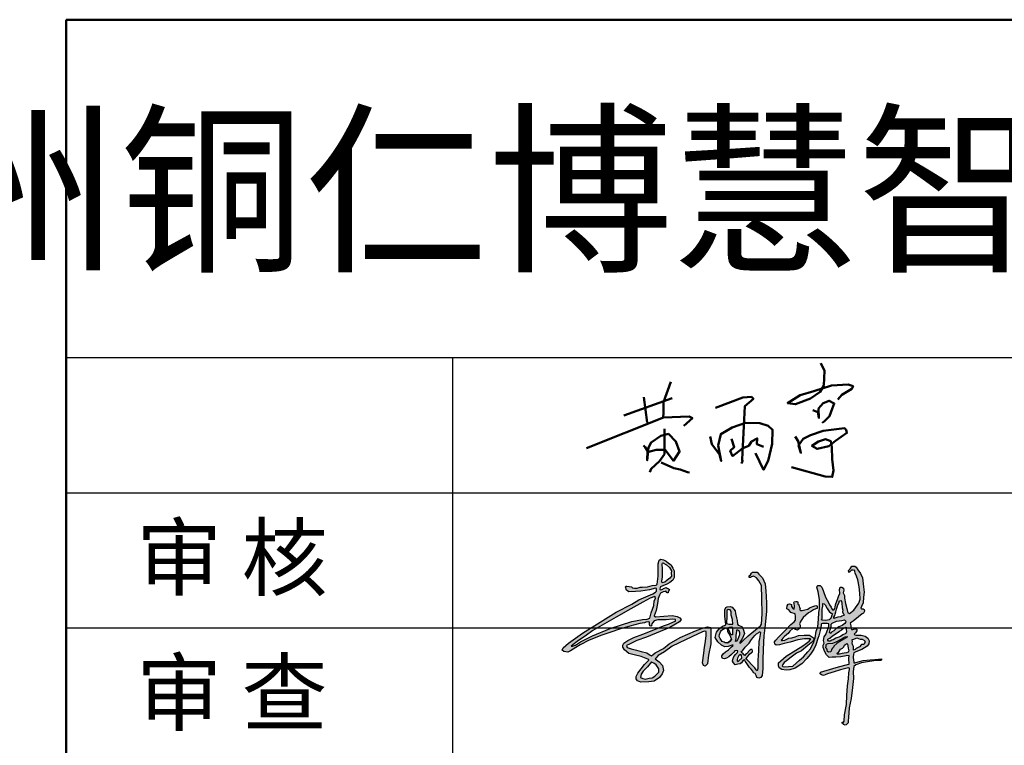
# Model space of a CAD drawing. Extents: x 3578 to 14673, y -4703 to 9864.
# Drawn here: x 13271 to 13321, y -2754 to -2717 of the extents above; entities that cross this region are included whole.
import ezdxf

# ---------------------------------------------------------------- set-up
doc = ezdxf.new("R2010")
doc.units = 0
doc.layers.get('0').update_dxf_attribs({"linetype": 'CONTINUOUS'})
for name, color, linetype, lineweight in [('图签内线', 7, 'CONTINUOUS', 25), ('图签框线', 7, 'CONTINUOUS', 50), ('辅助线', 15, 'CONTINUOUS', 13)]:
    doc.layers.add(name, color=color, linetype=linetype, lineweight=lineweight)
doc.styles.add('仿宋7', font='txt', dxfattribs={"width": 0.714, "height": 7})
doc.styles.add('宋体', font='txt')

# ---------------------------------------------------------------- blocks, each defined once
blk = doc.blocks.new('黄')
at = {"color": 7, "linetype": 'Continuous', "lineweight": 50, "elevation": 555863.77}
for points in [[(11749.473, 17839.344), (11749.594, 17839.074), (11749.567, 17838.577), (11749.446, 17838.361), (11749.109, 17838.133), (11748.598, 17837.931), (11748.328, 17837.971), (11748.759, 17838.24), (11749.23, 17838.375), (11749.836, 17838.577), (11750.402, 17838.604), (11750.577, 17838.55), (11750.537, 17838.456), (11750.187, 17838.254), (11750.052, 17838.092)], [(11744.322, 17838.705), (11744.078, 17838.001), (11744.078, 17837.595), (11744.065, 17837.514)], [(11743.401, 17838.177), (11743.509, 17837.311)], [(11745.851, 17837.81), (11746.793, 17838.16), (11747.089, 17838.186), (11747.157, 17838.119), (11746.861, 17837.864), (11746.766, 17836.034), (11746.78, 17835.98), (11746.753, 17835.899)], [(11742.709, 17837.541), (11744.376, 17838.136)], [(11749.19, 17837.729), (11749.365, 17837.662), (11749.406, 17837.46), (11749.392, 17837.783), (11749.554, 17837.971), (11749.756, 17838.052), (11749.931, 17837.958), (11749.863, 17837.769), (11749.769, 17837.527), (11749.581, 17837.339), (11749.513, 17837.299)], [(11741.436, 17836.43), (11744.078, 17837.473), (11744.959, 17837.514), (11745.067, 17837.459), (11744.769, 17837.189)], [(11745.676, 17836.828), (11745.729, 17836.559), (11745.999, 17836.209), (11746.053, 17835.98), (11745.945, 17836.518), (11746.039, 17836.908), (11746.43, 17837.137), (11746.887, 17837.299), (11747.372, 17837.285), (11747.668, 17837.191), (11747.817, 17837.056), (11747.803, 17836.572), (11747.668, 17835.993), (11747.507, 17835.684), (11747.224, 17836.249)], [(11743.392, 17836.518), (11743.439, 17836.46), (11743.529, 17836.334), (11743.518, 17836.008), (11743.56, 17836.449), (11743.65, 17836.617), (11743.981, 17836.849), (11744.244, 17836.912), (11744.502, 17836.659), (11744.623, 17836.307), (11744.418, 17835.992), (11744.128, 17836.37), (11743.818, 17836.37), (11743.566, 17836.302)], [(11744.113, 17837.09), (11744.102, 17836.223), (11743.939, 17835.982), (11743.65, 17835.713), (11743.602, 17835.598)], [(11748.584, 17836.828), (11748.692, 17836.666), (11748.786, 17836.263), (11748.705, 17836.518), (11748.867, 17836.747), (11749.109, 17836.868), (11749.554, 17837.016), (11750.281, 17837.11), (11750.335, 17837.056), (11750.362, 17836.949), (11749.971, 17836.68), (11749.742, 17836.491), (11749.338, 17836.397), (11749.163, 17836.505), (11749.392, 17836.653), (11749.634, 17836.733), (11749.81, 17836.666), (11749.85, 17836.464), (11749.863, 17836.047), (11749.904, 17835.657), (11749.863, 17835.442), (11749.621, 17835.455), (11748.463, 17835.778)], [(11746.403, 17836.747), (11746.497, 17836.464), (11746.362, 17836.33), (11746.443, 17836.155), (11746.793, 17836.424), (11746.995, 17836.505), (11747.089, 17836.653), (11747.291, 17836.76), (11747.278, 17836.559), (11747.48, 17836.478), (11747.507, 17836.491)], [(11743.997, 17835.934), (11744.423, 17835.74), (11744.644, 17835.692), (11744.891, 17835.598), (11744.965, 17835.593)]]:
    blk.add_lwpolyline(points, dxfattribs=at)
blk = doc.blocks.new('李国辉')
at = {"linetype": 'Continuous', "lineweight": -3}
h = blk.add_hatch(color=256, dxfattribs=at)
h.dxf.hatch_style = 1
h.paths.add_polyline_path([(593843.8, 3065071.652), (593843.703, 3065071.597), (593843.529, 3065071.514), (593843.183, 3065071.372), (593842.911, 3065071.204), (593842.337, 3065070.908), (593841.735, 3065070.541), (593841.079, 3065070.128), (593840.558, 3065069.754), (593840.37, 3065069.589), (593840.333, 3065069.498), (593840.396, 3065069.444), (593840.535, 3065069.429), (593840.635, 3065069.472), (593840.839, 3065069.594), (593840.996, 3065069.692), (593841.337, 3065069.866), (593841.803, 3065070.059), (593842.133, 3065070.173), (593842.453, 3065070.275), (593842.84, 3065070.397), (593843.212, 3065070.488), (593843.385, 3065070.515), (593843.44, 3065070.543), (593843.57, 3065070.555), (593843.579, 3065070.509), (593843.572, 3065070.454), (593843.58, 3065070.41), (593843.586, 3065070.399), (593843.618, 3065070.396), (593843.637, 3065070.399), (593843.657, 3065070.404), (593843.651, 3065070.458), (593843.698, 3065070.527), (593843.752, 3065070.595), (593843.879, 3065070.63), (593844.196, 3065070.629), (593844.434, 3065070.654), (593844.543, 3065070.643), (593844.544, 3065070.576), (593844.467, 3065070.548), (593844.283, 3065070.47), (593844.096, 3065070.408), (593843.798, 3065070.281), (593843.324, 3065070.096), (593842.987, 3065069.965), (593842.765, 3065069.863), (593842.615, 3065069.765), (593842.587, 3065069.689), (593842.579, 3065069.613), (593842.639, 3065069.508), (593842.806, 3065069.377), (593843.002, 3065069.328), (593843.263, 3065069.262), (593843.515, 3065069.168), (593843.551, 3065069.158), (593843.549, 3065069.123), (593843.508, 3065069.096), (593843.391, 3065068.97), (593843.265, 3065068.809), (593843.135, 3065068.644), (593843.074, 3065068.524), (593843.084, 3065068.431), (593843.129, 3065068.364), (593843.256, 3065068.304), (593843.551, 3065068.317), (593843.744, 3065068.348), (593843.945, 3065068.484), (593844.041, 3065068.623), (593844.089, 3065068.74), (593844.051, 3065068.925), (593843.937, 3065069.062), (593843.786, 3065069.175), (593843.899, 3065069.304), (593844.135, 3065069.431), (593844.421, 3065069.649), (593844.913, 3065069.879), (593845.385, 3065070.101), (593845.521, 3065070.174), (593845.606, 3065070.203), (593845.674, 3065070.198), (593845.681, 3065070.029), (593845.64, 3065069.742), (593845.622, 3065069.613), (593845.589, 3065069.384), (593845.538, 3065069.026), (593845.577, 3065068.925), (593845.636, 3065068.904), (593845.73, 3065068.997), (593845.76, 3065069.319), (593845.858, 3065069.733), (593845.857, 3065069.907), (593845.856, 3065070.254), (593845.847, 3065070.342), (593845.73, 3065070.37), (593845.545, 3065070.32), (593845.277, 3065070.218), (593844.996, 3065070.091), (593844.716, 3065069.965), (593844.298, 3065069.735), (593844.091, 3065069.562), (593843.779, 3065069.4), (593843.713, 3065069.343), (593843.648, 3065069.288), (593843.604, 3065069.318), (593843.471, 3065069.398), (593843.262, 3065069.451), (593843.086, 3065069.496), (593842.887, 3065069.546), (593842.748, 3065069.595), (593842.725, 3065069.668), (593842.831, 3065069.723), (593843.101, 3065069.863), (593843.468, 3065069.981), (593844.323, 3065070.341), (593844.683, 3065070.546), (593844.746, 3065070.641), (593844.705, 3065070.697), (593844.597, 3065070.749), (593844.419, 3065070.782), (593843.794, 3065070.74), (593843.741, 3065070.779), (593843.82, 3065070.968), (593843.867, 3065071.233), (593843.899, 3065071.419), (593843.949, 3065071.542), (593843.977, 3065071.611), (593844.011, 3065071.635), (593844.085, 3065071.661), (593844.152, 3065071.676), (593844.179, 3065071.694), (593844.207, 3065071.68), (593844.197, 3065071.661), (593844.207, 3065071.638), (593844.268, 3065071.627), (593844.27, 3065071.671), (593844.316, 3065071.757), (593844.284, 3065071.774), (593844.19, 3065071.823), (593844.134, 3065071.799), (593844.091, 3065071.795), (593844.049, 3065071.751), (593843.971, 3065071.746), (593843.958, 3065071.784), (593843.978, 3065071.856), (593844.068, 3065071.891), (593844.22, 3065071.949), (593844.327, 3065072.009), (593844.438, 3065072.106), (593844.488, 3065072.195), (593844.491, 3065072.353), (593844.493, 3065072.445), (593844.441, 3065072.541), (593844.408, 3065072.602), (593844.374, 3065072.666), (593844.285, 3065072.729), (593844.188, 3065072.805), (593844.096, 3065072.86), (593843.989, 3065072.878), (593843.93, 3065072.847), (593843.892, 3065072.71), (593843.892, 3065072.543), (593843.892, 3065072.249), (593843.857, 3065071.952), (593843.82, 3065071.914), (593843.667, 3065071.906), (593843.499, 3065071.851), (593843.307, 3065071.841), (593843.222, 3065071.837), (593843.119, 3065071.803), (593843.021, 3065071.803), (593842.944, 3065071.812), (593842.902, 3065071.852), (593842.731, 3065071.881), (593842.706, 3065071.879), (593842.681, 3065071.85), (593842.718, 3065071.727), (593842.807, 3065071.665), (593843.057, 3065071.685), (593843.251, 3065071.69), (593843.578, 3065071.742), (593843.835, 3065071.814), (593843.832, 3065071.696)])
h.paths.add_polyline_path([(593843.792, 3065071.417), (593843.749, 3065071.329), (593843.736, 3065071.157), (593843.635, 3065070.887), (593843.583, 3065070.689), (593843.491, 3065070.654), (593843.316, 3065070.642), (593842.917, 3065070.569), (593842.113, 3065070.305), (593841.459, 3065070.037), (593841.013, 3065069.804), (593840.819, 3065069.686), (593840.717, 3065069.649), (593840.667, 3065069.646), (593840.719, 3065069.698), (593840.891, 3065069.815), (593841.227, 3065070.059), (593841.463, 3065070.231), (593841.728, 3065070.381), (593842.329, 3065070.721), (593842.882, 3065071.032), (593843.322, 3065071.279), (593843.594, 3065071.426), (593843.787, 3065071.496)], flags=16)
h.paths.add_polyline_path([(593844.043, 3065072.002), (593844.026, 3065072.062), (593844.057, 3065072.224), (593844.06, 3065072.467), (593844.061, 3065072.573), (593844.048, 3065072.648), (593844.035, 3065072.722), (593844.073, 3065072.747), (593844.21, 3065072.671), (593844.319, 3065072.566), (593844.385, 3065072.446), (593844.376, 3065072.363), (593844.392, 3065072.253), (593844.332, 3065072.171), (593844.234, 3065072.094), (593844.144, 3065072.023)], flags=16)
h.paths.add_polyline_path([(593843.644, 3065069.07), (593843.675, 3065069.046), (593843.731, 3065069.01), (593843.825, 3065068.951), (593843.928, 3065068.788), (593843.916, 3065068.677), (593843.865, 3065068.629), (593843.768, 3065068.536), (593843.673, 3065068.47), (593843.558, 3065068.457), (593843.407, 3065068.421), (593843.32, 3065068.449), (593843.243, 3065068.489), (593843.26, 3065068.602), (593843.336, 3065068.72), (593843.497, 3065068.886)], flags=16)
h = blk.add_hatch(color=256, dxfattribs=at)
h.dxf.hatch_style = 1
h.paths.add_polyline_path([(593851.002, 3065070.86), (593850.941, 3065070.892), (593850.904, 3065071.05), (593850.861, 3065071.237), (593850.815, 3065071.432), (593850.812, 3065071.532), (593850.771, 3065071.629), (593850.788, 3065071.724), (593850.775, 3065071.803), (593850.724, 3065071.843), (593850.663, 3065071.84), (593850.63, 3065071.753), (593850.64, 3065071.599), (593850.6, 3065071.489), (593850.573, 3065071.415), (593850.487, 3065071.182), (593850.47, 3065071.057), (593850.428, 3065070.998), (593850.377, 3065070.999), (593850.347, 3065071.037), (593850.326, 3065071.102), (593850.256, 3065071.182), (593850.225, 3065071.274), (593850.129, 3065071.438), (593850.066, 3065071.603), (593850.021, 3065071.718), (593849.972, 3065071.841), (593849.953, 3065071.87), (593849.917, 3065071.899), (593849.874, 3065071.907), (593849.827, 3065071.904), (593849.801, 3065071.875), (593849.787, 3065071.836), (593849.809, 3065071.75), (593849.84, 3065071.663), (593849.884, 3065071.381), (593849.892, 3065071.264), (593849.889, 3065071.043), (593849.867, 3065070.883), (593849.851, 3065070.648), (593849.833, 3065070.37), (593849.764, 3065070.202), (593849.723, 3065069.953), (593849.687, 3065069.864), (593849.666, 3065069.775), (593849.604, 3065069.663), (593849.551, 3065069.554), (593849.453, 3065069.437), (593849.294, 3065069.248), (593849.15, 3065069.122), (593848.9, 3065068.909), (593848.735, 3065068.891), (593848.598, 3065068.876), (593848.491, 3065068.907), (593848.527, 3065068.967), (593848.582, 3065069.044), (593848.661, 3065069.106), (593848.839, 3065069.238), (593849.037, 3065069.385), (593849.224, 3065069.473), (593849.45, 3065069.671), (593849.585, 3065069.768), (593849.658, 3065069.845), (593849.677, 3065069.899), (593849.671, 3065069.956), (593849.514, 3065070.054), (593849.317, 3065070.057), (593849.112, 3065070.044), (593848.983, 3065069.995), (593848.863, 3065069.963), (593848.744, 3065069.943), (593848.596, 3065069.876), (593848.478, 3065069.849), (593848.46, 3065069.876), (593848.484, 3065069.901), (593848.53, 3065069.946), (593848.58, 3065069.996), (593848.67, 3065070.083), (593848.727, 3065070.123), (593848.785, 3065070.202), (593848.919, 3065070.319), (593848.995, 3065070.265), (593849.071, 3065070.241), (593849.17, 3065070.325), (593849.167, 3065070.429), (593849.143, 3065070.483), (593849.17, 3065070.539), (593849.202, 3065070.607), (593849.285, 3065070.708), (593849.387, 3065070.8), (593849.48, 3065070.885), (593849.597, 3065070.948), (593849.67, 3065071.002), (593849.802, 3065071.045), (593849.808, 3065071.09), (593849.802, 3065071.131), (593849.785, 3065071.149), (593849.754, 3065071.157), (593849.643, 3065071.125), (593849.519, 3065071.068), (593849.45, 3065071.024), (593849.35, 3065070.997), (593849.204, 3065070.957), (593849.161, 3065070.993), (593849.167, 3065071.057), (593849.141, 3065071.084), (593849.129, 3065071.133), (593849.111, 3065071.205), (593849.081, 3065071.209), (593849.09, 3065071.285), (593849.077, 3065071.307), (593849.006, 3065071.31), (593848.948, 3065071.291), (593848.93, 3065071.241), (593848.951, 3065071.23), (593848.966, 3065071.132), (593848.951, 3065071.024), (593848.896, 3065071.058), (593848.846, 3065071.119), (593848.844, 3065071.192), (593848.78, 3065071.215), (593848.724, 3065071.203), (593848.689, 3065071.143), (593848.68, 3065071.041), (593848.744, 3065070.996), (593848.822, 3065070.902), (593848.988, 3065070.846), (593848.994, 3065070.746), (593849.003, 3065070.616), (593848.945, 3065070.556), (593848.83, 3065070.449), (593848.655, 3065070.271), (593848.474, 3065070.089), (593848.372, 3065069.985), (593848.261, 3065069.867), (593848.216, 3065069.803), (593848.23, 3065069.727), (593848.288, 3065069.681), (593848.405, 3065069.697), (593848.58, 3065069.751), (593848.795, 3065069.8), (593849.079, 3065069.889), (593849.335, 3065069.917), (593849.587, 3065069.921), (593849.546, 3065069.878), (593849.506, 3065069.835), (593849.406, 3065069.759), (593849.271, 3065069.655), (593849.005, 3065069.493), (593848.65, 3065069.279), (593848.454, 3065069.101), (593848.372, 3065069.025), (593848.362, 3065068.915), (593848.388, 3065068.844), (593848.49, 3065068.786), (593848.654, 3065068.754), (593848.791, 3065068.769), (593848.982, 3065068.828), (593849.229, 3065068.99), (593849.414, 3065069.195), (593849.553, 3065069.349), (593849.678, 3065069.534), (593849.756, 3065069.695), (593849.828, 3065069.937), (593849.868, 3065070.026), (593849.91, 3065070.227), (593849.949, 3065070.415), (593849.952, 3065070.482), (593850.002, 3065070.486), (593850.174, 3065070.485), (593850.24, 3065070.483), (593850.237, 3065070.391), (593850.212, 3065070.319), (593850.177, 3065070.22), (593850.126, 3065070.076), (593850.064, 3065069.989), (593850.034, 3065069.854), (593850.059, 3065069.762), (593850.026, 3065069.685), (593850.02, 3065069.602), (593850.084, 3065069.434), (593850.145, 3065069.325), (593850.25, 3065069.229), (593850.359, 3065069.235), (593850.502, 3065069.242), (593850.68, 3065069.251), (593850.875, 3065069.287), (593850.992, 3065069.295), (593850.978, 3065069.195), (593850.99, 3065068.98), (593850.934, 3065068.965), (593850.591, 3065068.874), (593850.055, 3065068.723), (593849.927, 3065068.686), (593849.908, 3065068.621), (593849.965, 3065068.582), (593850.035, 3065068.564), (593850.1, 3065068.586), (593850.185, 3065068.622), (593850.433, 3065068.696), (593850.666, 3065068.765), (593850.921, 3065068.825), (593851.005, 3065068.847), (593851.001, 3065068.779), (593850.976, 3065068.66), (593850.971, 3065068.429), (593850.931, 3065068.171), (593850.91, 3065067.815), (593850.89, 3065067.484), (593850.817, 3065067.102), (593850.807, 3065066.828), (593850.731, 3065066.828), (593850.732, 3065066.788), (593850.771, 3065066.778), (593850.784, 3065066.737), (593850.845, 3065066.717), (593850.886, 3065066.719), (593850.918, 3065066.761), (593850.951, 3065066.805), (593850.956, 3065066.864), (593850.967, 3065067.01), (593850.98, 3065067.167), (593850.994, 3065067.351), (593851.071, 3065067.704), (593851.115, 3065068.108), (593851.148, 3065068.447), (593851.135, 3065068.701), (593851.164, 3065068.889), (593851.242, 3065068.956), (593851.454, 3065069.024), (593851.672, 3065069.062), (593851.904, 3065069.102), (593852.092, 3065069.116), (593852.18, 3065069.114), (593852.192, 3065069.139), (593852.19, 3065069.171), (593852.151, 3065069.169), (593852.083, 3065069.165), (593851.939, 3065069.156), (593851.769, 3065069.139), (593851.513, 3065069.115), (593851.325, 3065069.063), (593851.171, 3065069.022), (593851.166, 3065069.071), (593851.148, 3065069.131), (593851.143, 3065069.235), (593851.156, 3065069.393), (593851.24, 3065069.436), (593851.456, 3065069.519), (593851.658, 3065069.644), (593851.717, 3065069.74), (593851.73, 3065069.846), (593851.684, 3065069.942), (593851.583, 3065070.023), (593851.433, 3065070.059), (593851.224, 3065070.054), (593851.171, 3065070.095), (593851.23, 3065070.146), (593851.273, 3065070.223), (593851.278, 3065070.282), (593851.198, 3065070.289), (593851.076, 3065070.261), (593851.065, 3065070.315), (593851.024, 3065070.516), (593851.071, 3065070.525), (593851.135, 3065070.578), (593851.343, 3065070.74), (593851.474, 3065070.843), (593851.528, 3065070.871), (593851.565, 3065070.948), (593851.551, 3065071.009), (593851.506, 3065071.032), (593851.413, 3065071.046), (593851.449, 3065071.127), (593851.508, 3065071.262), (593851.528, 3065071.463), (593851.548, 3065071.654), (593851.529, 3065071.853), (593851.481, 3065072.186), (593851.418, 3065072.348), (593851.316, 3065072.487), (593851.256, 3065072.582), (593851.208, 3065072.625), (593851.096, 3065072.619), (593851.033, 3065072.516), (593850.971, 3065072.463), (593850.981, 3065072.384), (593851.028, 3065072.427), (593851.077, 3065072.47), (593851.193, 3065072.478), (593851.203, 3065072.432), (593851.217, 3065072.363), (593851.262, 3065072.252), (593851.317, 3065072.116), (593851.358, 3065071.849), (593851.393, 3065071.622), (593851.395, 3065071.4), (593851.345, 3065071.24), (593851.17, 3065070.985)])
h.paths.add_polyline_path([(593850.819, 3065070.626), (593850.87, 3065070.578), (593850.849, 3065070.499), (593850.73, 3065070.419), (593850.609, 3065070.365), (593850.498, 3065070.291), (593850.424, 3065070.22), (593850.337, 3065070.162), (593850.308, 3065070.123), (593850.26, 3065070.159), (593850.29, 3065070.259), (593850.325, 3065070.378), (593850.326, 3065070.468), (593850.355, 3065070.501), (593850.526, 3065070.571), (593850.714, 3065070.606)], flags=16)
h.paths.add_polyline_path([(593850.776, 3065070.792), (593850.725, 3065070.765), (593850.679, 3065070.74), (593850.573, 3065070.725), (593850.491, 3065070.697), (593850.459, 3065070.685), (593850.427, 3065070.674), (593850.425, 3065070.729), (593850.453, 3065070.781), (593850.475, 3065070.842), (593850.495, 3065070.918), (593850.525, 3065071.028), (593850.565, 3065071.179), (593850.615, 3065071.268), (593850.623, 3065071.332), (593850.683, 3065071.344), (593850.701, 3065071.313), (593850.714, 3065071.248), (593850.734, 3065071.067), (593850.752, 3065070.984), (593850.74, 3065070.921), (593850.772, 3065070.863), (593850.802, 3065070.825)], flags=16)
h.paths.add_polyline_path([(593850.874, 3065070.359), (593850.883, 3065070.285), (593850.896, 3065070.18), (593850.868, 3065070.114), (593850.759, 3065070.07), (593850.666, 3065070.003), (593850.573, 3065069.97), (593850.494, 3065069.941), (593850.398, 3065069.881), (593850.342, 3065069.868), (593850.237, 3065069.815), (593850.185, 3065069.892), (593850.27, 3065069.943), (593850.37, 3065070.028), (593850.508, 3065070.118), (593850.633, 3065070.199), (593850.721, 3065070.255), (593850.742, 3065070.292), (593850.808, 3065070.332)], flags=16)
h.paths.add_polyline_path([(593850.378, 3065070.843), (593850.346, 3065070.795), (593850.328, 3065070.718), (593850.272, 3065070.634), (593850.184, 3065070.618), (593850.096, 3065070.601), (593849.961, 3065070.611), (593849.99, 3065070.679), (593849.99, 3065070.867), (593849.989, 3065071.026), (593850.011, 3065071.134), (593850.009, 3065071.235), (593850.067, 3065071.226), (593850.096, 3065071.183), (593850.168, 3065071.05), (593850.249, 3065070.935), (593850.324, 3065070.879)], flags=16)
h.paths.add_polyline_path([(593851.128, 3065069.897), (593851.23, 3065069.936), (593851.275, 3065069.953), (593851.397, 3065069.904), (593851.478, 3065069.91), (593851.567, 3065069.855), (593851.592, 3065069.796), (593851.532, 3065069.705), (593851.451, 3065069.706), (593851.381, 3065069.62), (593851.327, 3065069.597), (593851.246, 3065069.562), (593851.209, 3065069.522), (593851.154, 3065069.501), (593851.148, 3065069.559), (593851.151, 3065069.636), (593851.121, 3065069.715), (593851.098, 3065069.775), (593851.119, 3065069.827), (593851.085, 3065069.897)], flags=16)
h.paths.add_polyline_path([(593850.906, 3065069.749), (593850.925, 3065069.726), (593850.945, 3065069.665), (593850.96, 3065069.571), (593850.981, 3065069.437), (593850.891, 3065069.402), (593850.809, 3065069.391), (593850.732, 3065069.381), (593850.581, 3065069.334), (593850.538, 3065069.379), (593850.603, 3065069.442), (593850.668, 3065069.54), (593850.742, 3065069.569), (593850.797, 3065069.621), (593850.82, 3065069.685), (593850.873, 3065069.721)], flags=16)
h = blk.add_hatch(color=256, dxfattribs=at)
h.dxf.hatch_style = 1
h.paths.add_polyline_path([(593847.699, 3065070.398), (593847.506, 3065070.26), (593847.244, 3065070.03), (593847.061, 3065069.868), (593846.956, 3065069.764), (593846.915, 3065069.766), (593846.963, 3065069.84), (593847.028, 3065069.942), (593847.103, 3065070.121), (593847.052, 3065070.274), (593847.003, 3065070.377), (593846.849, 3065070.435), (593846.834, 3065070.602), (593846.802, 3065070.7), (593846.772, 3065070.865), (593846.756, 3065070.957), (593846.65, 3065071.092), (593846.574, 3065071.127), (593846.457, 3065071.105), (593846.406, 3065071.079), (593846.374, 3065070.995), (593846.374, 3065070.753), (593846.407, 3065070.442), (593846.359, 3065070.421), (593846.286, 3065070.389), (593846.163, 3065070.291), (593846.067, 3065070.166), (593846.016, 3065069.971), (593846.111, 3065069.81), (593846.248, 3065069.687), (593846.378, 3065069.626), (593846.498, 3065069.634), (593846.634, 3065069.687), (593846.676, 3065069.685), (593846.675, 3065069.659), (593846.617, 3065069.618), (593846.506, 3065069.514), (593846.4, 3065069.432), (593846.311, 3065069.359), (593846.263, 3065069.284), (593846.258, 3065069.246), (593846.289, 3065069.195), (593846.363, 3065069.179), (593846.437, 3065069.196), (593846.519, 3065069.257), (593846.626, 3065069.335), (593846.712, 3065069.424), (593846.748, 3065069.473), (593846.805, 3065069.49), (593846.856, 3065069.478), (593846.841, 3065069.414), (593846.775, 3065069.353), (593846.704, 3065069.258), (593846.673, 3065069.158), (593846.652, 3065069.089), (593846.689, 3065069.025), (593846.762, 3065068.954), (593846.855, 3065068.974), (593846.937, 3065068.992), (593846.989, 3065069.025), (593847.046, 3065069.105), (593847.098, 3065069.14), (593847.128, 3065069.095), (593847.167, 3065069.038), (593847.213, 3065068.97), (593847.286, 3065068.861), (593847.347, 3065068.794), (593847.417, 3065068.718), (593847.441, 3065068.652), (593847.501, 3065068.633), (593847.532, 3065068.561), (593847.567, 3065068.481), (593847.641, 3065068.457), (593847.715, 3065068.481), (593847.762, 3065068.563), (593847.782, 3065068.82), (593847.788, 3065069.147), (593847.795, 3065069.508), (593847.807, 3065069.8), (593847.827, 3065070.032), (593847.859, 3065070.329), (593847.884, 3065070.567), (593847.924, 3065070.944), (593847.915, 3065071.249), (593847.907, 3065071.496), (593847.893, 3065071.697), (593847.867, 3065071.959), (593847.77, 3065072.183), (593847.63, 3065072.329), (593847.574, 3065072.393), (593847.486, 3065072.398), (593847.405, 3065072.393), (593847.362, 3065072.36), (593847.325, 3065072.292), (593847.281, 3065072.256), (593847.282, 3065072.197), (593847.327, 3065072.198), (593847.357, 3065072.226), (593847.406, 3065072.241), (593847.446, 3065072.253), (593847.553, 3065072.186), (593847.641, 3065072.07), (593847.736, 3065071.905), (593847.744, 3065071.423), (593847.754, 3065070.851), (593847.729, 3065070.466)])
h.paths.add_polyline_path([(593847.695, 3065070.151), (593847.656, 3065069.93), (593847.636, 3065069.82), (593847.618, 3065069.471), (593847.601, 3065069.132), (593847.598, 3065068.972), (593847.595, 3065068.816), (593847.57, 3065068.731), (593847.537, 3065068.766), (593847.483, 3065068.843), (593847.37, 3065068.956), (593847.252, 3065069.088), (593847.202, 3065069.145), (593847.156, 3065069.172), (593847.213, 3065069.248), (593847.292, 3065069.354), (593847.4, 3065069.449), (593847.4, 3065069.48), (593847.386, 3065069.519), (593847.362, 3065069.528), (593847.344, 3065069.524), (593847.24, 3065069.436), (593847.209, 3065069.382), (593847.14, 3065069.335), (593847.11, 3065069.295), (593847.073, 3065069.323), (593847.036, 3065069.382), (593846.959, 3065069.435), (593847.034, 3065069.475), (593847.126, 3065069.609), (593847.272, 3065069.758), (593847.361, 3065069.895), (593847.49, 3065070.043), (593847.544, 3065070.105), (593847.633, 3065070.154), (593847.681, 3065070.198)], flags=16)
h.paths.add_polyline_path([(593846.911, 3065070.161), (593846.911, 3065070.063), (593846.876, 3065069.971), (593846.827, 3065069.844), (593846.764, 3065069.827), (593846.799, 3065069.935), (593846.791, 3065070.06), (593846.82, 3065070.189), (593846.814, 3065070.253), (593846.845, 3065070.26), (593846.89, 3065070.227)], flags=16)
h.paths.add_polyline_path([(593846.663, 3065070.3), (593846.658, 3065070.165), (593846.654, 3065070.066), (593846.611, 3065070.067), (593846.563, 3065070.165), (593846.51, 3065070.277), (593846.525, 3065070.355), (593846.626, 3065070.37)], flags=16)
h.paths.add_polyline_path([(593846.67, 3065070.468), (593846.594, 3065070.465), (593846.516, 3065070.462), (593846.438, 3065070.488), (593846.439, 3065070.574), (593846.441, 3065070.693), (593846.444, 3065070.892), (593846.446, 3065070.978), (593846.496, 3065071.007), (593846.574, 3065070.993), (593846.61, 3065070.93), (593846.612, 3065070.8), (593846.663, 3065070.641)], flags=16)
h.paths.add_polyline_path([(593846.624, 3065069.914), (593846.568, 3065069.832), (593846.473, 3065069.776), (593846.387, 3065069.771), (593846.343, 3065069.799), (593846.279, 3065069.826), (593846.195, 3065069.933), (593846.158, 3065070.001), (593846.173, 3065070.079), (593846.21, 3065070.182), (593846.254, 3065070.238), (593846.31, 3065070.277), (593846.391, 3065070.32), (593846.421, 3065070.335), (593846.458, 3065070.295), (593846.477, 3065070.197), (593846.566, 3065070.026), (593846.6, 3065069.959)], flags=16)
h.paths.add_polyline_path([(593846.982, 3065069.322), (593846.993, 3065069.29), (593847.021, 3065069.203), (593846.971, 3065069.183), (593846.899, 3065069.096), (593846.829, 3065069.074), (593846.825, 3065069.158), (593846.843, 3065069.197), (593846.871, 3065069.257), (593846.902, 3065069.323)], flags=16)
at = {"linetype": 'Continuous', "lineweight": -3, "flags": 128}
blk.add_lwpolyline([(593842.731, 3065071.881), (593842.902, 3065071.852), (593842.944, 3065071.812), (593843.021, 3065071.803), (593843.119, 3065071.803), (593843.222, 3065071.837), (593843.307, 3065071.841), (593843.499, 3065071.851), (593843.667, 3065071.906), (593843.82, 3065071.914), (593843.857, 3065071.952), (593843.892, 3065072.249), (593843.892, 3065072.543), (593843.892, 3065072.71), (593843.93, 3065072.847), (593843.989, 3065072.878), (593844.096, 3065072.86), (593844.188, 3065072.805), (593844.285, 3065072.729), (593844.374, 3065072.666), (593844.408, 3065072.602), (593844.441, 3065072.541), (593844.493, 3065072.445), (593844.491, 3065072.353), (593844.488, 3065072.195), (593844.438, 3065072.106), (593844.327, 3065072.009), (593844.22, 3065071.949), (593844.068, 3065071.891), (593843.978, 3065071.856), (593843.958, 3065071.784), (593843.971, 3065071.746), (593844.037, 3065071.751), (593844.064, 3065071.767), (593844.091, 3065071.795), (593844.134, 3065071.799), (593844.19, 3065071.823), (593844.232, 3065071.802), (593844.284, 3065071.774), (593844.316, 3065071.757), (593844.27, 3065071.671), (593844.268, 3065071.627), (593844.231, 3065071.633), (593844.207, 3065071.638), (593844.197, 3065071.661), (593844.207, 3065071.68), (593844.179, 3065071.694), (593844.152, 3065071.676), (593844.085, 3065071.661), (593844.011, 3065071.635), (593843.977, 3065071.611), (593843.949, 3065071.542), (593843.899, 3065071.419), (593843.867, 3065071.233), (593843.82, 3065070.968), (593843.741, 3065070.779), (593843.794, 3065070.74), (593844.419, 3065070.782), (593844.597, 3065070.749), (593844.705, 3065070.697), (593844.746, 3065070.641), (593844.683, 3065070.546), (593844.323, 3065070.341), (593843.468, 3065069.981), (593843.101, 3065069.863), (593842.831, 3065069.723), (593842.725, 3065069.668), (593842.748, 3065069.595), (593842.887, 3065069.546), (593843.086, 3065069.496), (593843.262, 3065069.451), (593843.471, 3065069.398), (593843.604, 3065069.318), (593843.648, 3065069.288), (593843.713, 3065069.343), (593843.779, 3065069.4), (593844.091, 3065069.562), (593844.298, 3065069.735), (593844.716, 3065069.965), (593844.996, 3065070.091), (593845.277, 3065070.218), (593845.545, 3065070.32), (593845.73, 3065070.37), (593845.847, 3065070.342), (593845.856, 3065070.254), (593845.857, 3065069.907), (593845.858, 3065069.733), (593845.76, 3065069.319), (593845.73, 3065068.997), (593845.636, 3065068.904), (593845.577, 3065068.925), (593845.538, 3065069.026), (593845.589, 3065069.384), (593845.622, 3065069.613), (593845.64, 3065069.742), (593845.681, 3065070.029), (593845.674, 3065070.198), (593845.606, 3065070.203), (593845.521, 3065070.174), (593845.385, 3065070.101), (593844.913, 3065069.879), (593844.421, 3065069.649), (593844.135, 3065069.431), (593843.899, 3065069.304), (593843.804, 3065069.196), (593843.786, 3065069.175), (593843.937, 3065069.062), (593844.051, 3065068.925), (593844.089, 3065068.74), (593844.041, 3065068.623), (593843.945, 3065068.484), (593843.744, 3065068.348), (593843.551, 3065068.317), (593843.256, 3065068.304), (593843.129, 3065068.364), (593843.084, 3065068.431), (593843.074, 3065068.524), (593843.135, 3065068.644), (593843.265, 3065068.809), (593843.391, 3065068.97), (593843.508, 3065069.096), (593843.549, 3065069.123), (593843.551, 3065069.158), (593843.515, 3065069.168), (593843.263, 3065069.262), (593843.002, 3065069.328), (593842.806, 3065069.377), (593842.639, 3065069.508), (593842.579, 3065069.613), (593842.587, 3065069.689), (593842.615, 3065069.765), (593842.765, 3065069.863), (593842.987, 3065069.965), (593843.324, 3065070.096), (593843.798, 3065070.281), (593844.096, 3065070.408), (593844.283, 3065070.47), (593844.467, 3065070.548), (593844.544, 3065070.576), (593844.543, 3065070.643), (593844.434, 3065070.654), (593844.196, 3065070.629), (593843.879, 3065070.63), (593843.752, 3065070.595), (593843.698, 3065070.527), (593843.663, 3065070.476), (593843.653, 3065070.433), (593843.657, 3065070.404), (593843.637, 3065070.399), (593843.618, 3065070.396), (593843.586, 3065070.399), (593843.58, 3065070.41), (593843.572, 3065070.454), (593843.579, 3065070.509), (593843.572, 3065070.545), (593843.552, 3065070.554), (593843.44, 3065070.543), (593843.385, 3065070.515), (593843.212, 3065070.488), (593842.84, 3065070.397), (593842.453, 3065070.275), (593842.133, 3065070.173), (593841.803, 3065070.059), (593841.337, 3065069.866), (593840.996, 3065069.692), (593840.839, 3065069.594), (593840.635, 3065069.472), (593840.535, 3065069.429), (593840.396, 3065069.444), (593840.333, 3065069.498), (593840.37, 3065069.589), (593840.558, 3065069.754), (593841.079, 3065070.128), (593841.735, 3065070.541), (593842.337, 3065070.908), (593842.911, 3065071.204), (593843.183, 3065071.372), (593843.529, 3065071.514), (593843.703, 3065071.597), (593843.8, 3065071.652), (593843.832, 3065071.696), (593843.834, 3065071.785), (593843.797, 3065071.803), (593843.578, 3065071.742), (593843.251, 3065071.69), (593843.057, 3065071.685), (593842.807, 3065071.665), (593842.718, 3065071.727), (593842.681, 3065071.85), (593842.706, 3065071.879)], close=True, dxfattribs=at)
for points in [[(593844.073, 3065072.747), (593844.21, 3065072.671), (593844.319, 3065072.566), (593844.385, 3065072.446), (593844.376, 3065072.363), (593844.392, 3065072.253), (593844.332, 3065072.171), (593844.234, 3065072.094), (593844.144, 3065072.023), (593844.043, 3065072.002), (593844.026, 3065072.062), (593844.057, 3065072.224), (593844.06, 3065072.467), (593844.061, 3065072.573), (593844.048, 3065072.648), (593844.038, 3065072.705), (593844.056, 3065072.736), (593844.073, 3065072.747)], [(593848.78, 3065071.215), (593848.844, 3065071.192), (593848.846, 3065071.119), (593848.896, 3065071.058), (593848.951, 3065071.024), (593848.966, 3065071.132), (593848.951, 3065071.23), (593848.93, 3065071.241), (593848.948, 3065071.291), (593849.006, 3065071.31), (593849.077, 3065071.307), (593849.09, 3065071.285), (593849.085, 3065071.241), (593849.081, 3065071.209), (593849.111, 3065071.205), (593849.129, 3065071.133), (593849.141, 3065071.084), (593849.167, 3065071.057), (593849.164, 3065071.023), (593849.161, 3065070.993), (593849.187, 3065070.97), (593849.251, 3065070.97), (593849.35, 3065070.997), (593849.45, 3065071.024), (593849.519, 3065071.068), (593849.643, 3065071.125), (593849.754, 3065071.157), (593849.785, 3065071.149), (593849.802, 3065071.131), (593849.808, 3065071.09), (593849.802, 3065071.043), (593849.752, 3065071.029), (593849.67, 3065071.002), (593849.597, 3065070.948), (593849.48, 3065070.885), (593849.387, 3065070.8), (593849.285, 3065070.708), (593849.202, 3065070.607), (593849.17, 3065070.539), (593849.143, 3065070.483), (593849.167, 3065070.429), (593849.17, 3065070.325), (593849.071, 3065070.241), (593848.995, 3065070.265), (593848.941, 3065070.304), (593848.902, 3065070.304), (593848.785, 3065070.202), (593848.727, 3065070.123), (593848.67, 3065070.083), (593848.58, 3065069.996), (593848.53, 3065069.946), (593848.484, 3065069.901), (593848.46, 3065069.876), (593848.473, 3065069.855), (593848.512, 3065069.857), (593848.596, 3065069.876), (593848.744, 3065069.943), (593848.863, 3065069.963), (593848.983, 3065069.995), (593849.112, 3065070.044), (593849.317, 3065070.057), (593849.514, 3065070.054), (593849.671, 3065069.956), (593849.677, 3065069.899), (593849.658, 3065069.845), (593849.585, 3065069.768), (593849.45, 3065069.671), (593849.224, 3065069.473), (593849.037, 3065069.385), (593848.839, 3065069.238), (593848.661, 3065069.106), (593848.582, 3065069.044), (593848.527, 3065068.967), (593848.5, 3065068.922), (593848.523, 3065068.897), (593848.598, 3065068.876), (593848.735, 3065068.891), (593848.9, 3065068.909), (593849.15, 3065069.122), (593849.294, 3065069.248), (593849.453, 3065069.437), (593849.551, 3065069.554), (593849.604, 3065069.663), (593849.666, 3065069.775), (593849.687, 3065069.864), (593849.723, 3065069.953), (593849.764, 3065070.202), (593849.833, 3065070.37), (593849.851, 3065070.648), (593849.867, 3065070.883), (593849.889, 3065071.043), (593849.892, 3065071.264), (593849.884, 3065071.381), (593849.84, 3065071.663), (593849.809, 3065071.75), (593849.787, 3065071.836), (593849.801, 3065071.875), (593849.827, 3065071.904), (593849.874, 3065071.907), (593849.917, 3065071.899), (593849.953, 3065071.87), (593849.972, 3065071.841), (593850.021, 3065071.718), (593850.066, 3065071.603), (593850.129, 3065071.438), (593850.225, 3065071.274), (593850.256, 3065071.182), (593850.326, 3065071.102), (593850.347, 3065071.037), (593850.377, 3065070.999), (593850.417, 3065070.998), (593850.438, 3065071.012), (593850.461, 3065071.043), (593850.476, 3065071.097), (593850.487, 3065071.182), (593850.573, 3065071.415), (593850.6, 3065071.489), (593850.64, 3065071.599), (593850.63, 3065071.753), (593850.663, 3065071.84), (593850.724, 3065071.843), (593850.775, 3065071.803), (593850.788, 3065071.724), (593850.771, 3065071.629), (593850.812, 3065071.532), (593850.815, 3065071.432), (593850.861, 3065071.237), (593850.904, 3065071.05), (593850.941, 3065070.892), (593851.002, 3065070.86), (593851.17, 3065070.985), (593851.345, 3065071.24), (593851.395, 3065071.4), (593851.393, 3065071.622), (593851.358, 3065071.849), (593851.317, 3065072.116), (593851.262, 3065072.252), (593851.217, 3065072.363), (593851.203, 3065072.432), (593851.196, 3065072.465), (593851.145, 3065072.474), (593851.077, 3065072.47), (593851.028, 3065072.427), (593850.981, 3065072.384), (593850.971, 3065072.463), (593851.033, 3065072.516), (593851.096, 3065072.619), (593851.208, 3065072.625), (593851.256, 3065072.582), (593851.316, 3065072.487), (593851.418, 3065072.348), (593851.481, 3065072.186), (593851.529, 3065071.853), (593851.548, 3065071.654), (593851.528, 3065071.463), (593851.508, 3065071.262), (593851.449, 3065071.127), (593851.42, 3065071.06), (593851.447, 3065071.041), (593851.506, 3065071.032), (593851.551, 3065071.009), (593851.565, 3065070.948), (593851.528, 3065070.871), (593851.474, 3065070.843), (593851.343, 3065070.74), (593851.135, 3065070.578), (593851.071, 3065070.525), (593851.024, 3065070.516), (593851.035, 3065070.463), (593851.065, 3065070.315), (593851.074, 3065070.268), (593851.125, 3065070.272), (593851.198, 3065070.289), (593851.278, 3065070.282), (593851.273, 3065070.223), (593851.23, 3065070.146), (593851.171, 3065070.095), (593851.201, 3065070.072), (593851.254, 3065070.055), (593851.433, 3065070.059), (593851.583, 3065070.023), (593851.684, 3065069.942), (593851.73, 3065069.846), (593851.717, 3065069.74), (593851.658, 3065069.644), (593851.456, 3065069.519), (593851.24, 3065069.436), (593851.166, 3065069.398), (593851.152, 3065069.352), (593851.143, 3065069.235), (593851.148, 3065069.131), (593851.166, 3065069.071), (593851.17, 3065069.033), (593851.199, 3065069.029), (593851.325, 3065069.063), (593851.513, 3065069.115), (593851.769, 3065069.139), (593851.939, 3065069.156), (593852.083, 3065069.165), (593852.151, 3065069.169), (593852.19, 3065069.171), (593852.192, 3065069.139), (593852.18, 3065069.114), (593852.092, 3065069.116), (593851.904, 3065069.102), (593851.672, 3065069.062), (593851.454, 3065069.024), (593851.242, 3065068.956), (593851.164, 3065068.889), (593851.135, 3065068.701), (593851.148, 3065068.447), (593851.115, 3065068.108), (593851.071, 3065067.704), (593850.994, 3065067.351), (593850.98, 3065067.167), (593850.967, 3065067.01), (593850.956, 3065066.864), (593850.951, 3065066.805), (593850.918, 3065066.761), (593850.886, 3065066.719), (593850.845, 3065066.717), (593850.784, 3065066.737), (593850.771, 3065066.778), (593850.732, 3065066.788), (593850.731, 3065066.828), (593850.787, 3065066.828), (593850.808, 3065066.864), (593850.817, 3065067.102), (593850.89, 3065067.484), (593850.91, 3065067.815), (593850.931, 3065068.171), (593850.971, 3065068.429), (593850.976, 3065068.66), (593851.001, 3065068.779), (593851.004, 3065068.835), (593850.967, 3065068.837), (593850.921, 3065068.825), (593850.666, 3065068.765), (593850.433, 3065068.696), (593850.185, 3065068.622), (593850.1, 3065068.586), (593850.035, 3065068.564), (593849.965, 3065068.582), (593849.908, 3065068.621), (593849.927, 3065068.686), (593850.055, 3065068.723), (593850.591, 3065068.874), (593850.934, 3065068.965), (593850.99, 3065068.98), (593850.978, 3065069.195), (593850.992, 3065069.295), (593850.875, 3065069.287), (593850.68, 3065069.251), (593850.502, 3065069.242), (593850.359, 3065069.235), (593850.25, 3065069.229), (593850.145, 3065069.325), (593850.084, 3065069.434), (593850.02, 3065069.602), (593850.026, 3065069.685), (593850.059, 3065069.762), (593850.034, 3065069.854), (593850.064, 3065069.989), (593850.126, 3065070.076), (593850.177, 3065070.22), (593850.212, 3065070.319), (593850.237, 3065070.391), (593850.239, 3065070.456), (593850.24, 3065070.483), (593850.174, 3065070.485), (593850.002, 3065070.486), (593849.968, 3065070.483), (593849.951, 3065070.468), (593849.949, 3065070.415), (593849.91, 3065070.227), (593849.868, 3065070.026), (593849.828, 3065069.937), (593849.756, 3065069.695), (593849.678, 3065069.534), (593849.553, 3065069.349), (593849.414, 3065069.195), (593849.229, 3065068.99), (593848.982, 3065068.828), (593848.791, 3065068.769), (593848.654, 3065068.754), (593848.49, 3065068.786), (593848.388, 3065068.844), (593848.362, 3065068.915), (593848.372, 3065069.025), (593848.454, 3065069.101), (593848.65, 3065069.279), (593849.005, 3065069.493), (593849.271, 3065069.655), (593849.406, 3065069.759), (593849.506, 3065069.835), (593849.546, 3065069.878), (593849.571, 3065069.904), (593849.543, 3065069.92), (593849.335, 3065069.917), (593849.079, 3065069.889), (593848.795, 3065069.8), (593848.58, 3065069.751), (593848.405, 3065069.697), (593848.285, 3065069.68), (593848.261, 3065069.702), (593848.23, 3065069.727), (593848.216, 3065069.803), (593848.261, 3065069.867), (593848.372, 3065069.985), (593848.474, 3065070.089), (593848.655, 3065070.271), (593848.83, 3065070.449), (593848.945, 3065070.556), (593849.003, 3065070.616), (593848.994, 3065070.746), (593848.988, 3065070.846), (593848.822, 3065070.902), (593848.744, 3065070.996), (593848.68, 3065071.041), (593848.689, 3065071.143), (593848.724, 3065071.203), (593848.78, 3065071.215)], [(593846.405, 3065070.463), (593846.374, 3065070.753), (593846.374, 3065070.995), (593846.406, 3065071.079), (593846.457, 3065071.105), (593846.574, 3065071.127), (593846.65, 3065071.092), (593846.756, 3065070.957), (593846.772, 3065070.865), (593846.802, 3065070.7), (593846.834, 3065070.602), (593846.846, 3065070.464), (593846.872, 3065070.426), (593847.003, 3065070.377), (593847.052, 3065070.274), (593847.103, 3065070.121), (593847.028, 3065069.942), (593846.963, 3065069.84), (593846.915, 3065069.766), (593846.956, 3065069.764), (593847.061, 3065069.868), (593847.244, 3065070.03), (593847.506, 3065070.26), (593847.699, 3065070.398), (593847.729, 3065070.466), (593847.754, 3065070.851), (593847.744, 3065071.423), (593847.736, 3065071.905), (593847.641, 3065072.07), (593847.553, 3065072.186), (593847.464, 3065072.241), (593847.441, 3065072.251), (593847.406, 3065072.241), (593847.357, 3065072.226), (593847.327, 3065072.198), (593847.282, 3065072.197), (593847.281, 3065072.256), (593847.325, 3065072.292), (593847.362, 3065072.36), (593847.405, 3065072.393), (593847.486, 3065072.398), (593847.574, 3065072.393), (593847.63, 3065072.329), (593847.77, 3065072.183), (593847.867, 3065071.959), (593847.893, 3065071.697), (593847.907, 3065071.496), (593847.915, 3065071.249), (593847.924, 3065070.944), (593847.884, 3065070.567), (593847.859, 3065070.329), (593847.827, 3065070.032), (593847.807, 3065069.8), (593847.795, 3065069.508), (593847.788, 3065069.147), (593847.782, 3065068.82), (593847.762, 3065068.563), (593847.715, 3065068.481), (593847.641, 3065068.457), (593847.567, 3065068.481), (593847.532, 3065068.561), (593847.501, 3065068.633), (593847.441, 3065068.652), (593847.417, 3065068.718), (593847.347, 3065068.794), (593847.286, 3065068.861), (593847.213, 3065068.97), (593847.167, 3065069.038), (593847.128, 3065069.095), (593847.098, 3065069.14), (593847.046, 3065069.105), (593846.989, 3065069.025), (593846.937, 3065068.992), (593846.855, 3065068.974), (593846.762, 3065068.954), (593846.689, 3065069.025), (593846.652, 3065069.089), (593846.673, 3065069.158), (593846.704, 3065069.258), (593846.775, 3065069.353), (593846.841, 3065069.414), (593846.856, 3065069.478), (593846.805, 3065069.49), (593846.748, 3065069.473), (593846.712, 3065069.424), (593846.626, 3065069.335), (593846.519, 3065069.257), (593846.437, 3065069.196), (593846.363, 3065069.179), (593846.289, 3065069.195), (593846.258, 3065069.246), (593846.263, 3065069.284), (593846.311, 3065069.359), (593846.4, 3065069.432), (593846.506, 3065069.514), (593846.617, 3065069.618), (593846.675, 3065069.659), (593846.676, 3065069.685), (593846.647, 3065069.686), (593846.603, 3065069.675), (593846.498, 3065069.634), (593846.378, 3065069.626), (593846.248, 3065069.687), (593846.111, 3065069.81), (593846.016, 3065069.971), (593846.067, 3065070.166), (593846.163, 3065070.291), (593846.286, 3065070.389), (593846.359, 3065070.421), (593846.402, 3065070.44), (593846.405, 3065070.463)], [(593843.768, 3065071.489), (593843.594, 3065071.426), (593843.322, 3065071.279), (593842.882, 3065071.032), (593842.329, 3065070.721), (593841.728, 3065070.381), (593841.463, 3065070.231), (593841.227, 3065070.059), (593840.891, 3065069.815), (593840.719, 3065069.698), (593840.667, 3065069.646), (593840.717, 3065069.649), (593840.819, 3065069.686), (593841.013, 3065069.804), (593841.459, 3065070.037), (593842.113, 3065070.305), (593842.917, 3065070.569), (593843.316, 3065070.642), (593843.491, 3065070.654), (593843.583, 3065070.689), (593843.635, 3065070.887), (593843.736, 3065071.157), (593843.749, 3065071.329), (593843.792, 3065071.417), (593843.788, 3065071.476), (593843.768, 3065071.489)], [(593850.015, 3065071.234), (593850.067, 3065071.226), (593850.096, 3065071.183), (593850.168, 3065071.05), (593850.249, 3065070.935), (593850.324, 3065070.879), (593850.378, 3065070.843), (593850.346, 3065070.795), (593850.328, 3065070.718), (593850.289, 3065070.66), (593850.243, 3065070.629), (593850.184, 3065070.618), (593850.096, 3065070.601), (593850.005, 3065070.608), (593849.967, 3065070.624), (593849.99, 3065070.679), (593849.99, 3065070.867), (593849.989, 3065071.026), (593850.011, 3065071.134), (593850.01, 3065071.213), (593850.015, 3065071.234)], [(593850.644, 3065071.336), (593850.683, 3065071.344), (593850.701, 3065071.313), (593850.714, 3065071.248), (593850.734, 3065071.067), (593850.752, 3065070.984), (593850.74, 3065070.921), (593850.772, 3065070.863), (593850.802, 3065070.825), (593850.776, 3065070.792), (593850.725, 3065070.765), (593850.679, 3065070.74), (593850.573, 3065070.725), (593850.491, 3065070.697), (593850.459, 3065070.685), (593850.427, 3065070.674), (593850.425, 3065070.729), (593850.453, 3065070.781), (593850.475, 3065070.842), (593850.495, 3065070.918), (593850.525, 3065071.028), (593850.565, 3065071.179), (593850.615, 3065071.268), (593850.622, 3065071.325), (593850.644, 3065071.336)], [(593846.444, 3065070.892), (593846.441, 3065070.693), (593846.439, 3065070.574), (593846.438, 3065070.488), (593846.516, 3065070.462), (593846.594, 3065070.465), (593846.67, 3065070.468), (593846.663, 3065070.641), (593846.612, 3065070.8), (593846.61, 3065070.93), (593846.574, 3065070.993), (593846.496, 3065071.007), (593846.446, 3065070.978), (593846.444, 3065070.892)], [(593850.365, 3065070.505), (593850.526, 3065070.571), (593850.714, 3065070.606), (593850.819, 3065070.626), (593850.87, 3065070.578), (593850.857, 3065070.529), (593850.827, 3065070.484), (593850.73, 3065070.419), (593850.609, 3065070.365), (593850.498, 3065070.291), (593850.424, 3065070.22), (593850.337, 3065070.162), (593850.308, 3065070.123), (593850.26, 3065070.159), (593850.29, 3065070.259), (593850.325, 3065070.378), (593850.326, 3065070.468), (593850.354, 3065070.5), (593850.365, 3065070.505)], [(593846.473, 3065069.776), (593846.387, 3065069.771), (593846.343, 3065069.799), (593846.279, 3065069.826), (593846.195, 3065069.933), (593846.158, 3065070.001), (593846.173, 3065070.079), (593846.21, 3065070.182), (593846.254, 3065070.238), (593846.31, 3065070.277), (593846.391, 3065070.32), (593846.421, 3065070.335), (593846.458, 3065070.295), (593846.477, 3065070.197), (593846.566, 3065070.026), (593846.6, 3065069.959), (593846.624, 3065069.914), (593846.568, 3065069.832), (593846.473, 3065069.776), (593846.568, 3065069.832), (593846.624, 3065069.914)], [(593846.552, 3065070.359), (593846.626, 3065070.37), (593846.663, 3065070.3), (593846.658, 3065070.165), (593846.654, 3065070.066), (593846.611, 3065070.067), (593846.563, 3065070.165), (593846.51, 3065070.277), (593846.522, 3065070.34), (593846.522, 3065070.34), (593846.552, 3065070.359)], [(593846.845, 3065070.26), (593846.89, 3065070.227), (593846.911, 3065070.161), (593846.911, 3065070.063), (593846.876, 3065069.971), (593846.844, 3065069.889), (593846.808, 3065069.839), (593846.764, 3065069.827), (593846.799, 3065069.935), (593846.791, 3065070.06), (593846.82, 3065070.189), (593846.814, 3065070.253), (593846.845, 3065070.26)], [(593847.344, 3065069.524), (593847.282, 3065069.472), (593847.24, 3065069.436), (593847.209, 3065069.382), (593847.14, 3065069.335), (593847.11, 3065069.295), (593847.073, 3065069.323), (593847.036, 3065069.382), (593847.002, 3065069.406), (593846.975, 3065069.444), (593847.034, 3065069.475), (593847.126, 3065069.609), (593847.272, 3065069.758), (593847.361, 3065069.895), (593847.49, 3065070.043), (593847.544, 3065070.105), (593847.633, 3065070.154), (593847.661, 3065070.18), (593847.687, 3065070.179), (593847.695, 3065070.151), (593847.656, 3065069.93), (593847.636, 3065069.82), (593847.618, 3065069.471), (593847.601, 3065069.132), (593847.598, 3065068.972), (593847.595, 3065068.816), (593847.57, 3065068.731), (593847.537, 3065068.766), (593847.483, 3065068.843), (593847.37, 3065068.956), (593847.252, 3065069.088), (593847.202, 3065069.145), (593847.156, 3065069.172), (593847.213, 3065069.248), (593847.292, 3065069.354), (593847.359, 3065069.413), (593847.4, 3065069.44), (593847.4, 3065069.48), (593847.386, 3065069.519), (593847.362, 3065069.528), (593847.344, 3065069.524)], [(593850.808, 3065070.332), (593850.874, 3065070.359), (593850.883, 3065070.285), (593850.896, 3065070.18), (593850.868, 3065070.114), (593850.759, 3065070.07), (593850.666, 3065070.003), (593850.573, 3065069.97), (593850.494, 3065069.941), (593850.398, 3065069.881), (593850.342, 3065069.868), (593850.281, 3065069.837), (593850.222, 3065069.837), (593850.201, 3065069.868), (593850.205, 3065069.904), (593850.27, 3065069.943), (593850.37, 3065070.028), (593850.508, 3065070.118), (593850.633, 3065070.199), (593850.721, 3065070.255), (593850.742, 3065070.292), (593850.808, 3065070.332)], [(593850.148, 3065069.724), (593850.207, 3065069.741), (593850.386, 3065069.765), (593850.508, 3065069.813), (593850.7, 3065069.906), (593850.766, 3065069.956), (593850.847, 3065069.994), (593850.913, 3065070.006), (593850.918, 3065069.977), (593850.874, 3065069.955), (593850.789, 3065069.91), (593850.649, 3065069.821), (593850.536, 3065069.749), (593850.425, 3065069.65), (593850.42, 3065069.626), (593850.368, 3065069.577), (593850.329, 3065069.52), (593850.317, 3065069.463), (593850.294, 3065069.442), (593850.235, 3065069.427), (593850.186, 3065069.446), (593850.174, 3065069.508), (593850.165, 3065069.553), (593850.123, 3065069.583), (593850.132, 3065069.645), (593850.139, 3065069.692), (593850.144, 3065069.723)], [(593850.873, 3065069.721), (593850.906, 3065069.749), (593850.925, 3065069.726), (593850.945, 3065069.665), (593850.96, 3065069.571), (593850.975, 3065069.474), (593850.959, 3065069.428), (593850.891, 3065069.402), (593850.809, 3065069.391), (593850.732, 3065069.381), (593850.636, 3065069.351), (593850.564, 3065069.352), (593850.538, 3065069.379), (593850.603, 3065069.442), (593850.668, 3065069.54), (593850.742, 3065069.569), (593850.797, 3065069.621), (593850.82, 3065069.685), (593850.873, 3065069.721)], [(593851.128, 3065069.897), (593851.23, 3065069.936), (593851.275, 3065069.953), (593851.397, 3065069.904), (593851.478, 3065069.91), (593851.567, 3065069.855), (593851.592, 3065069.796), (593851.532, 3065069.705), (593851.451, 3065069.706), (593851.381, 3065069.62), (593851.327, 3065069.597), (593851.246, 3065069.562), (593851.209, 3065069.522), (593851.154, 3065069.501), (593851.148, 3065069.559), (593851.151, 3065069.636), (593851.121, 3065069.715), (593851.098, 3065069.775), (593851.119, 3065069.827), (593851.099, 3065069.868), (593851.102, 3065069.897), (593851.128, 3065069.897)], [(593843.643, 3065069.069), (593843.497, 3065068.886), (593843.336, 3065068.72), (593843.26, 3065068.602), (593843.243, 3065068.489), (593843.32, 3065068.449), (593843.407, 3065068.421), (593843.558, 3065068.457), (593843.673, 3065068.47), (593843.768, 3065068.536), (593843.865, 3065068.629), (593843.916, 3065068.677), (593843.926, 3065068.771), (593843.916, 3065068.807), (593843.825, 3065068.951), (593843.731, 3065069.01), (593843.675, 3065069.046), (593843.644, 3065069.07)], [(593846.927, 3065069.308), (593846.889, 3065069.296), (593846.871, 3065069.257), (593846.843, 3065069.197), (593846.825, 3065069.158), (593846.828, 3065069.101), (593846.849, 3065069.08), (593846.883, 3065069.09), (593846.933, 3065069.137), (593846.971, 3065069.183), (593847.005, 3065069.196), (593847.009, 3065069.24), (593846.993, 3065069.29), (593846.982, 3065069.322), (593846.923, 3065069.323), (593846.927, 3065069.308)]]:
    blk.add_lwpolyline(points, dxfattribs=at)

msp = doc.modelspace()

# ---------------------------------------------------------------- linework, layer by layer
at = {"layer": '图签内线', "color": 3}
for p, q in [((13273.3976, -2734.5574), (13411.9976, -2734.5574)), ((13293.2191, -2789.9974), (13293.2191, -2734.5574)), ((13273.3976, -2741.4874), (13325.5031, -2741.4874)), ((13273.3976, -2748.4174), (13411.9976, -2748.4174))]:
    msp.add_line(p, q, dxfattribs=at)
at = {"layer": '图签框线', "color": 3, "lineweight": 50}
for p, q in [((13273.3976, -2789.9974), (13273.3976, -2717.2324)), ((13273.3976, -2717.2324), (13411.9976, -2717.2324))]:
    msp.add_line(p, q, dxfattribs=at)

# ---------------------------------------------------------------- block references
at = {"linetype": 'Continuous', "lineweight": -3, "xscale": 1.380000000000791, "yscale": 1.380000000000791, "zscale": 1.380000000000791}
msp.add_blockref('李国辉', (-806200.8342, -4232545.4691), dxfattribs=at)
at = {"layer": '辅助线', "color": 1, "xscale": 1.494999999999209, "yscale": 1.494999999999209, "zscale": 1.494999999999209}
msp.add_blockref('黄', (-4253.3749, -29404.6589), dxfattribs=at)

# ---------------------------------------------------------------- texts
at = {"layer": '图签内线', "color": 3, "style": '宋体'}
for s, p in [('审 核', (13276.9815, -2746.4274)), ('审 查', (13276.9815, -2753.3574))]:
    msp.add_text(s, height=3.234, dxfattribs=at).set_placement(p)
at = {"layer": '图签内线', "color": 3, "insert": (13342.3055, -2725.9795), "char_height": 6.93, "width": 166.488509, "attachment_point": 5, "style": '仿宋7'}
msp.add_mtext('{\\fSimSun|b0|i0|c134|p2;贵州铜仁博慧智成工程管理咨询有限公司}', dxfattribs=at)

doc.saveas('drawing.dxf')
